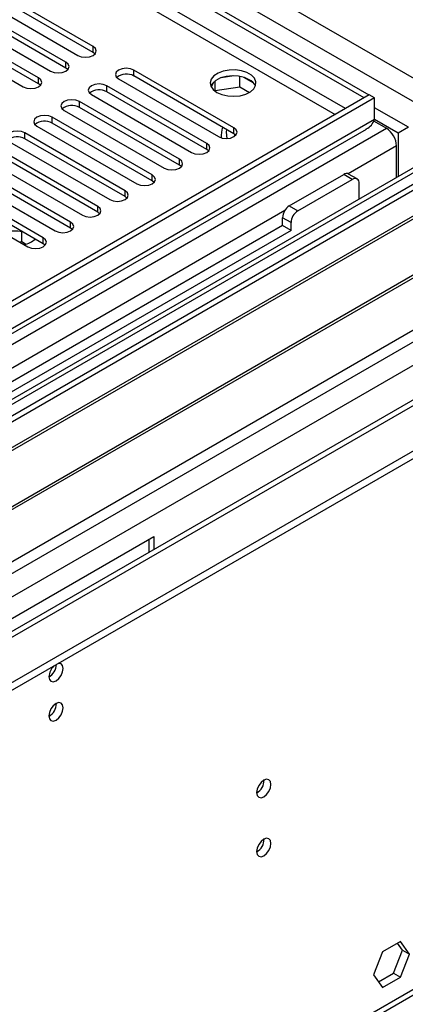
# Model space of a CAD drawing. Units: millimetres. Extents: x 2 to 4622, y 5 to 6539.
# Drawn here: x 2795 to 2875, y 1517 to 1722 of the extents above; entities that cross this region are included whole.
import ezdxf

# ---------------------------------------------------------------- set-up
doc = ezdxf.new("R2010")
doc.units = ezdxf.units.MM
doc.header["$LTSCALE"] = 22

msp = doc.modelspace()

# ---------------------------------------------------------------- linework, layer by layer
at = {"color": 8, "linetype": 'Continuous', "lineweight": 25}
for p, q in [((2660.553, 1834.315), (2889.655, 1702.057)), ((2660.199, 1829.62), (2887.534, 1698.382)), ((2862.785, 1703.078), (2662.745, 1818.558)), ((2662.674, 1816.15), (2860.663, 1701.853)), ((2810.371, 1714.762), (2810.371, 1715.987)), ((2804.714, 1711.496), (2804.714, 1712.721)), ((2818.856, 1709.864), (2818.856, 1711.088)), ((2799.057, 1708.231), (2799.057, 1709.455)), ((2813.199, 1706.598), (2813.199, 1707.823)), ((2807.543, 1703.332), (2807.543, 1704.557)), ((2868.796, 1700.832), (1898.645, 1140.776)), ((2801.886, 1700.067), (2801.886, 1701.291)), ((2893.191, 1699.199), (1895.11, 1123.019)), ((1895.463, 1135.675), (2871.271, 1698.997)), ((1919.682, 1102.099), (2954.709, 1699.607)), ((2796.229, 1696.801), (2796.229, 1698.026)), ((2839.628, 1697.873), (2839.628, 1699.097)), ((1921.803, 1098.424), (2957.679, 1696.423)), ((2833.971, 1694.607), (2833.971, 1695.832)), ((2873.392, 1695.323), (2863.366, 1689.535)), ((2828.314, 1691.341), (2828.314, 1692.566)), ((2822.657, 1688.076), (2822.657, 1689.3)), ((2864.199, 1688.382), (2862.432, 1689.403)), ((2817, 1684.81), (2817, 1686.035)), ((2850.184, 1681.925), (2396.676, 1420.12)), ((2811.343, 1681.544), (2811.343, 1682.769)), ((2851.118, 1682.872), (2852.886, 1681.851)), ((2851.472, 1679.402), (2849.704, 1680.422)), ((2805.686, 1678.279), (2805.686, 1679.504)), ((2800.03, 1675.013), (2800.03, 1676.238)), ((1939.127, 1100.058), (2932.966, 1673.789)), ((1941.248, 980.026), (2928.723, 1550.083))]:
    msp.add_line(p, q, dxfattribs=at)
at = {"color": 7, "linetype": 'Continuous', "lineweight": 25}
for p, q in [((2662.745, 1823.049), (2866.604, 1705.364)), ((2663.805, 1823.662), (2867.664, 1705.977)), ((2810.371, 1715.987), (2789.6, 1727.978)), ((2810.371, 1714.762), (2789.6, 1726.753)), ((2804.714, 1712.721), (2783.943, 1724.712)), ((2786.418, 1726.141), (2807.189, 1714.15)), ((2780.761, 1722.875), (2801.532, 1710.884)), ((2804.714, 1711.496), (2783.943, 1723.487)), ((2799.057, 1709.455), (2778.286, 1721.446)), ((2775.104, 1719.61), (2795.875, 1707.619)), ((2799.057, 1708.231), (2778.286, 1720.222)), ((2810.764, 1714.456), (2810.371, 1714.762)), ((2805.107, 1711.19), (2804.714, 1711.496)), ((2839.628, 1699.097), (2818.856, 1711.088)), ((2799.451, 1707.925), (2799.057, 1708.231)), ((2815.674, 1709.251), (2836.446, 1697.26)), ((2839.628, 1697.873), (2818.856, 1709.864)), ((2835.409, 1708.6), (2834.924, 1707.554)), ((2835.736, 1706.854), (2835.736, 1708.868)), ((2839.59, 1709.9), (2836.956, 1709.493)), ((2840.811, 1707.639), (2840.811, 1709.787)), ((2843.632, 1708.46), (2841.704, 1709.573)), ((2833.971, 1695.832), (2813.199, 1707.823)), ((2833.971, 1694.607), (2813.199, 1706.598)), ((2835.674, 1706.721), (2835.736, 1706.854)), ((2835.736, 1706.854), (2840.811, 1707.639)), ((2840.811, 1707.639), (2842.844, 1706.465)), ((2867.735, 1705.936), (1897.585, 1145.88)), ((2868.796, 1705.323), (1898.645, 1145.267)), ((2828.314, 1692.566), (2807.543, 1704.557)), ((2810.017, 1705.986), (2830.789, 1693.995)), ((2866.604, 1705.364), (2867.664, 1705.977)), ((2866.604, 1705.283), (2866.604, 1705.364)), ((2867.664, 1705.895), (2867.664, 1705.977)), ((2868.796, 1705.323), (2867.735, 1705.936)), ((2868.796, 1700.832), (2868.796, 1705.323)), ((2804.361, 1702.72), (2825.132, 1690.729)), ((2828.314, 1691.341), (2807.543, 1703.332)), ((2875.867, 1699.199), (2868.796, 1703.281)), ((2822.657, 1689.3), (2801.886, 1701.291)), ((2822.657, 1688.076), (2801.886, 1700.067)), ((2868.617, 1700.529), (2871.271, 1698.997)), ((2873.745, 1697.975), (2868.796, 1700.832)), ((1895.11, 1065.258), (2993.246, 1699.199)), ((1898.421, 1139.633), (2867.114, 1698.847)), ((2891.691, 1699.348), (1911.025, 1133.221)), ((2817, 1686.035), (2796.229, 1698.026)), ((2798.704, 1699.454), (2819.475, 1687.463)), ((2875.867, 1699.199), (2873.745, 1697.975)), ((2873.745, 1697.975), (2873.745, 1688.988)), ((1895.11, 1063.625), (2993.246, 1697.566)), ((2793.047, 1696.189), (2813.818, 1684.198)), ((2817, 1684.81), (2796.229, 1696.801)), ((2840.021, 1697.566), (2839.628, 1697.873)), ((2839.769, 1697.783), (2839.769, 1697.35)), ((2811.343, 1682.769), (2790.572, 1694.76)), ((2834.364, 1694.301), (2833.971, 1694.607)), ((2873.392, 1688.784), (2873.392, 1695.323)), ((2787.39, 1692.923), (2808.161, 1680.932)), ((2811.343, 1681.544), (2790.572, 1693.535)), ((2805.686, 1679.504), (2784.915, 1691.495)), ((2805.686, 1678.279), (2784.915, 1690.27)), ((2828.707, 1691.035), (2828.314, 1691.341)), ((2878.518, 1688.28), (2642.698, 1552.144)), ((2800.03, 1676.238), (2779.258, 1688.229)), ((2781.733, 1689.658), (2802.504, 1677.667)), ((2823.05, 1687.77), (2822.657, 1688.076)), ((2851.118, 1682.872), (2862.432, 1689.403)), ((2852.886, 1681.851), (2864.199, 1688.382)), ((2865.199, 1688.481), (2863.432, 1689.502)), ((2878.518, 1687.055), (2643.759, 1551.531)), ((2776.076, 1686.392), (2796.848, 1674.401)), ((2800.03, 1675.013), (2779.258, 1687.004)), ((2865.614, 1684.294), (2865.614, 1687.566)), ((2648.35, 1548.881), (2883.109, 1684.405)), ((2648.867, 1548.582), (2883.626, 1684.106)), ((2817.393, 1684.504), (2817, 1684.81)), ((2811.736, 1681.238), (2811.343, 1681.544)), ((2849.704, 1678.789), (2849.704, 1680.422)), ((2849.704, 1678.789), (2398.878, 1418.533)), ((2851.472, 1677.768), (2398.923, 1416.518)), ((2658.963, 1542.754), (2893.723, 1678.278)), ((2659.481, 1542.455), (2894.24, 1677.979)), ((2795.556, 1675.384), (2795.556, 1677.531)), ((2806.08, 1677.973), (2805.686, 1678.279)), ((2851.472, 1677.768), (2849.704, 1678.789)), ((2851.472, 1677.768), (2851.472, 1679.402)), ((2931.216, 1673.962), (1996.262, 1134.224)), ((2795.556, 1675.384), (2795.232, 1675.334)), ((2796.368, 1674.915), (2795.556, 1675.384)), ((2800.423, 1674.707), (2800.03, 1675.013)), ((2668.861, 1537.04), (2904.681, 1673.176)), ((2717.652, 1553.367), (2823.011, 1614.19)), ((2823.011, 1614.19), (2823.011, 1611.496)), ((2821.95, 1613.577), (2821.95, 1610.884)), ((1940.523, 978.423), (2927.998, 1548.48)), ((2874.189, 1530.073), (2870.474, 1527.929)), ((2872.775, 1523.459), (2874.632, 1528.247)), ((2874.632, 1528.247), (2873.591, 1529.728)), ((2876.046, 1527.43), (2874.189, 1530.073)), ((2874.632, 1528.247), (2876.046, 1527.43)), ((2870.474, 1527.929), (2868.616, 1523.141)), ((2874.189, 1522.643), (2876.046, 1527.43)), ((2868.616, 1523.141), (2870.474, 1520.498)), ((2869.657, 1521.66), (2872.775, 1523.459)), ((2870.474, 1520.498), (2874.189, 1522.643)), ((2872.775, 1523.459), (2874.189, 1522.643))]:
    msp.add_line(p, q, dxfattribs=at)
at = {"color": 7, "linetype": 'Continuous', "lineweight": 25, "flags": 128}
for points in [[(2807.189, 1714.15), (2807.919, 1713.868), (2808.78, 1713.769), (2809.641, 1713.868), (2810.371, 1714.15), (2810.859, 1714.571), (2811.03, 1715.068), (2810.859, 1715.565), (2810.371, 1715.987)], [(2801.532, 1710.884), (2802.262, 1710.603), (2803.123, 1710.504), (2803.984, 1710.603), (2804.714, 1710.884), (2805.202, 1711.306), (2805.373, 1711.803), (2805.202, 1712.3), (2804.714, 1712.721)], [(2818.856, 1711.088), (2818.126, 1711.37), (2817.265, 1711.469), (2816.404, 1711.37), (2815.674, 1711.088), (2815.187, 1710.667), (2815.015, 1710.17), (2815.187, 1709.673), (2815.674, 1709.251)], [(2836.092, 1706.445), (2837.123, 1705.994), (2838.326, 1705.72), (2839.613, 1705.643), (2840.888, 1705.77), (2842.056, 1706.091), (2843.031, 1706.582), (2843.74, 1707.206), (2844.132, 1707.918), (2844.176, 1708.664), (2843.87, 1709.39), (2843.236, 1710.041), (2842.321, 1710.569), (2841.193, 1710.935), (2839.937, 1711.112), (2838.644, 1711.086), (2837.411, 1710.86), (2836.329, 1710.451), (2835.479, 1709.888), (2834.923, 1709.213), (2834.704, 1708.478), (2834.836, 1707.735), (2835.31, 1707.04), (2836.092, 1706.445)], [(2795.875, 1707.619), (2796.605, 1707.337), (2797.466, 1707.238), (2798.327, 1707.337), (2799.057, 1707.619), (2799.545, 1708.04), (2799.716, 1708.537), (2799.545, 1709.034), (2799.057, 1709.455)], [(2813.199, 1707.823), (2812.469, 1708.104), (2811.608, 1708.203), (2810.747, 1708.104), (2810.017, 1707.823), (2809.53, 1707.401), (2809.358, 1706.904), (2809.53, 1706.407), (2810.017, 1705.986)], [(2842.81, 1709.098), (2841.779, 1709.549), (2840.575, 1709.823), (2839.289, 1709.9), (2838.014, 1709.773), (2836.846, 1709.452), (2835.871, 1708.961), (2835.161, 1708.337), (2834.821, 1707.772)], [(2807.543, 1704.557), (2806.813, 1704.839), (2805.952, 1704.937), (2805.091, 1704.839), (2804.361, 1704.557), (2803.873, 1704.136), (2803.702, 1703.639), (2803.873, 1703.142), (2804.361, 1702.72)], [(2801.886, 1701.291), (2801.156, 1701.573), (2800.295, 1701.672), (2799.434, 1701.573), (2798.704, 1701.291), (2798.216, 1700.87), (2798.045, 1700.373), (2798.216, 1699.876), (2798.704, 1699.454)], [(2796.229, 1698.026), (2795.499, 1698.307), (2794.638, 1698.406), (2793.777, 1698.307), (2793.047, 1698.026), (2792.559, 1697.604), (2792.388, 1697.107), (2792.559, 1696.61), (2793.047, 1696.189)], [(2836.446, 1697.26), (2837.176, 1696.979), (2838.037, 1696.88), (2838.898, 1696.979), (2839.628, 1697.26), (2840.115, 1697.682), (2840.287, 1698.179), (2840.115, 1698.676), (2839.628, 1699.097)], [(2838.065, 1698.774), (2838.037, 1698.175), (2838.152, 1696.882)], [(2830.789, 1693.995), (2831.519, 1693.713), (2832.38, 1693.614), (2833.241, 1693.713), (2833.971, 1693.995), (2834.458, 1694.416), (2834.63, 1694.913), (2834.458, 1695.41), (2833.971, 1695.832)], [(2825.132, 1690.729), (2825.862, 1690.448), (2826.723, 1690.349), (2827.584, 1690.448), (2828.314, 1690.729), (2828.802, 1691.151), (2828.973, 1691.648), (2828.802, 1692.145), (2828.314, 1692.566)], [(2819.475, 1687.463), (2820.205, 1687.182), (2821.066, 1687.083), (2821.927, 1687.182), (2822.657, 1687.463), (2823.145, 1687.885), (2823.316, 1688.382), (2823.145, 1688.879), (2822.657, 1689.3)], [(2813.818, 1684.198), (2814.548, 1683.916), (2815.409, 1683.817), (2816.27, 1683.916), (2817, 1684.198), (2817.488, 1684.619), (2817.659, 1685.116), (2817.488, 1685.613), (2817, 1686.035)], [(2808.161, 1680.932), (2808.891, 1680.651), (2809.752, 1680.552), (2810.613, 1680.651), (2811.343, 1680.932), (2811.831, 1681.354), (2812.002, 1681.851), (2811.831, 1682.348), (2811.343, 1682.769)], [(2802.504, 1677.667), (2803.234, 1677.385), (2804.095, 1677.286), (2804.956, 1677.385), (2805.686, 1677.667), (2806.174, 1678.088), (2806.345, 1678.585), (2806.174, 1679.082), (2805.686, 1679.504)], [(2796.848, 1674.401), (2797.578, 1674.119), (2798.439, 1674.021), (2799.3, 1674.119), (2800.03, 1674.401), (2800.517, 1674.822), (2800.689, 1675.319), (2800.517, 1675.816), (2800.03, 1676.238)], [(2801.196, 1585.063), (2801.309, 1584.472), (2801.631, 1584.102), (2802.113, 1584.008), (2802.681, 1584.206), (2803.249, 1584.664), (2803.731, 1585.314), (2804.053, 1586.056), (2804.166, 1586.778), (2804.053, 1587.368), (2803.731, 1587.739), (2803.249, 1587.833), (2803.129, 1587.814)], [(2801.196, 1576.898), (2801.309, 1576.307), (2801.631, 1575.936), (2802.113, 1575.843), (2802.681, 1576.04), (2803.249, 1576.499), (2803.731, 1577.149), (2804.053, 1577.891), (2804.166, 1578.612), (2804.053, 1579.203), (2803.731, 1579.574), (2803.249, 1579.667), (2802.681, 1579.47), (2802.113, 1579.011), (2801.631, 1578.361), (2801.309, 1577.619), (2801.196, 1576.898)], [(2844.33, 1560.971), (2844.443, 1560.38), (2844.765, 1560.01), (2845.246, 1559.916), (2845.815, 1560.114), (2846.383, 1560.572), (2846.865, 1561.222), (2847.187, 1561.964), (2847.3, 1562.686), (2847.187, 1563.276), (2846.865, 1563.647), (2846.383, 1563.741), (2845.815, 1563.543), (2845.246, 1563.084), (2844.765, 1562.435), (2844.443, 1561.693), (2844.33, 1560.971)], [(2844.33, 1548.723), (2844.443, 1548.132), (2844.765, 1547.762), (2845.246, 1547.668), (2845.815, 1547.865), (2846.383, 1548.324), (2846.865, 1548.974), (2847.187, 1549.716), (2847.3, 1550.437), (2847.187, 1551.028), (2846.865, 1551.399), (2846.383, 1551.492), (2845.815, 1551.295), (2845.246, 1550.836), (2844.765, 1550.187), (2844.443, 1549.444), (2844.33, 1548.723)]]:
    msp.add_lwpolyline(points, dxfattribs=at)
at = {"color": 7, "linetype": 'Continuous', "lineweight": 25}
for centre, radius, start, end in [((2817.289, 1707.141), 3.141, 60.06521, 129.72052), ((2841.656, 1706.72), 2.643, 23.43742, 64.12344), ((2811.632, 1703.876), 3.141, 60.06507, 129.72066), ((2805.975, 1700.61), 3.141, 60.06507, 129.72066), ((2800.318, 1697.344), 3.141, 60.06508, 129.72065), ((2865.656, 1701.801), 3.286, 296.2701, 342.85772), ((2842.45, 1697.557), 5.479, 161.99189, 185.55278), ((2868.786, 1695.113), 4.61, 2.60519, 57.39457), ((2794.661, 1694.079), 3.141, 60.06484, 129.72081), ((2863.018, 1688.585), 1.006, 65.69644, 125.61364), ((2864.752, 1687.705), 0.873, 350.78624, 129.20116), ((2852.774, 1680.282), 3.074, 122.60666, 177.39396), ((2854.542, 1679.262), 3.074, 122.60666, 177.39396), ((2794.203, 1669.802), 7.848, 78.85459, 107.46417), ((2795.143, 1679.398), 4.656, 281.71879, 313.08725), ((2799.656, 1587.67), 3.097, 299.8655, 358.59448), ((2804.499, 1584.887), 3.307, 133.24333, 176.95041), ((2799.715, 1579.467), 3.036, 299.24473, 0.76043), ((2842.849, 1563.541), 3.036, 299.24227, 0.76312), ((2842.849, 1551.293), 3.036, 299.24227, 0.76312)]:
    msp.add_arc(centre, radius, start, end, dxfattribs=at)

doc.saveas('drawing.dxf')
